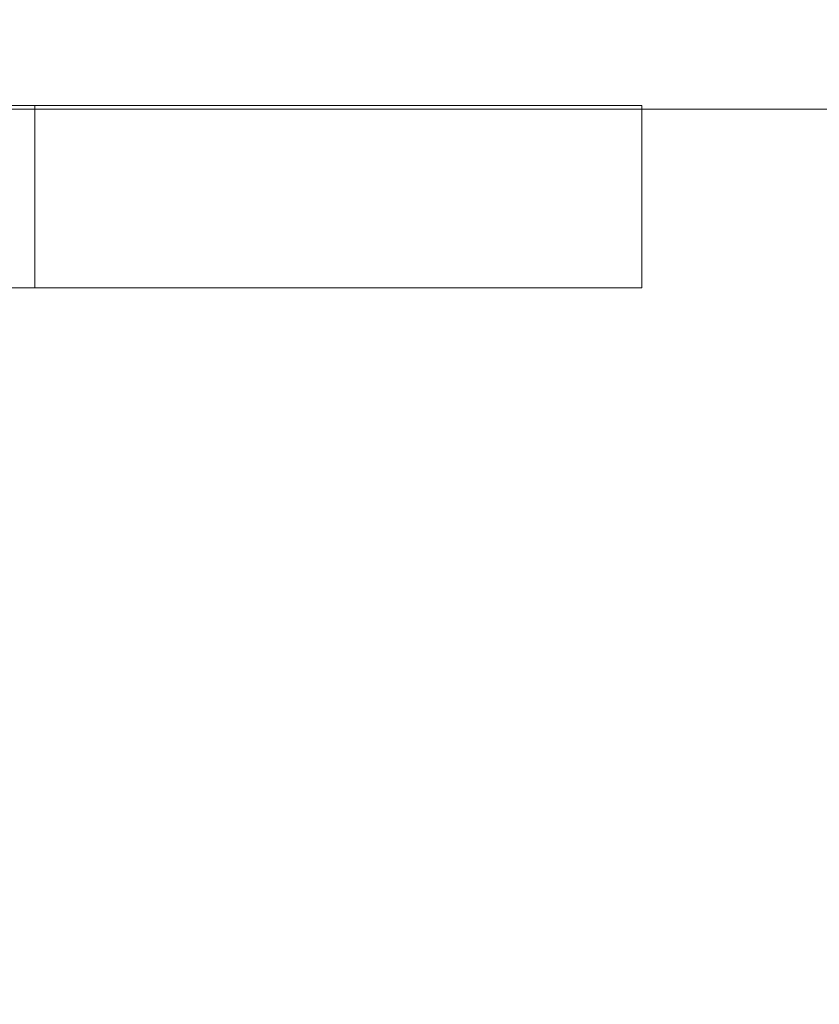
# Model space of a CAD drawing. Units: millimetres. Extents: x -4263 to 4775, y -7264 to 7280.
# Drawn here: x -2019 to -2006, y -3105 to -3088 of the extents above; entities that cross this region are included whole.
import ezdxf
from ezdxf.xclip import XClip

# ---------------------------------------------------------------- set-up
doc = ezdxf.new("R2010")
doc.units = ezdxf.units.MM
doc.header["$XCLIPFRAME"] = 0
for name, color, linetype, lineweight in [('EF-Slide-Decking Timber 90x45', 7, 'Continuous', 5), ('EF-Slide-Top mount', 7, 'Continuous', 5), ('Equipment-2D', 7, 'Continuous', 5), ('None', 7, 'Continuous', 5)]:
    doc.layers.add(name, color=color, linetype=linetype, lineweight=lineweight)

# ---------------------------------------------------------------- blocks, each defined once
blk = doc.blocks.new('Group-3')
at = {"layer": 'EF-Slide-Top mount', "transparency": 33554687}
for points in [[(-2018.661, -3089.785), (-2076.661, -3089.785)], [(-2076.661, -3089.785), (-2018.661, -3089.785)], [(-2075.418, -3092.785), (-2018.661, -3092.785), (-2018.661, -3089.785), (-2076.661, -3089.785)], [(-2076.661, -3089.785), (-2018.661, -3089.785), (-2018.661, -3092.785), (-2075.418, -3092.785)], [(-2018.582, -3089.785), (-2018.661, -3089.785), (-2018.661, -3092.785)], [(-2018.661, -3089.785), (-2018.582, -3089.785)], [(-2018.582, -3092.785), (-2018.661, -3092.785), (-2018.661, -3089.785)], [(-2018.661, -3089.785)], [(-2018.661, -3089.785), (-2018.582, -3089.785)], [(-2018.661, -3089.785)], [(-2018.661, -3089.785)], [(-2018.661, -3089.785)], [(-2018.661, -3089.785)], [(-2018.661, -3089.785)], [(-2018.661, -3089.785)], [(-2018.661, -3089.785)], [(-2018.661, -3089.785)], [(-2018.661, -3089.785)], [(-2018.661, -3089.785)], [(-2018.661, -3089.785)], [(-2018.661, -3089.785)], [(-2018.582, -3089.785), (-2018.661, -3089.785)], [(-2018.661, -3089.785)], [(-2018.661, -3089.785)], [(-2018.661, -3089.785)], [(-2018.661, -3089.785)], [(-2018.661, -3089.785)], [(-2018.661, -3089.785)], [(-2018.661, -3089.785)], [(-2018.661, -3089.785)], [(-2018.661, -3089.785)], [(-2018.661, -3089.785)], [(-2018.661, -3089.785)], [(-2018.661, -3089.785)], [(-2018.661, -3089.785)], [(-2017.866, -3089.785), (-2018.582, -3089.785)], [(-2018.582, -3089.785), (-2017.72, -3089.785)], [(-2018.582, -3089.785), (-2017.866, -3089.785)], [(-2017.72, -3089.785), (-2018.582, -3089.785)], [(-2017.72, -3089.785), (-2017.866, -3089.785)], [(-2017.866, -3089.785)], [(-2017.866, -3089.785), (-2017.72, -3089.785)], [(-2017.038, -3089.785), (-2017.72, -3089.785)], [(-2017.72, -3089.785)], [(-2017.72, -3089.785), (-2016.864, -3089.785)], [(-2017.72, -3089.785), (-2017.038, -3089.785), (-2016.865, -3089.785)], [(-2016.864, -3089.785), (-2017.72, -3089.785)], [(-2016.865, -3089.785), (-2017.038, -3089.785)], [(-2017.038, -3089.785)], [(-2016.236, -3089.785), (-2016.865, -3089.785)], [(-2016.865, -3089.785)], [(-2016.865, -3089.785), (-2016.236, -3089.785)], [(-2016.864, -3089.785), (-2016.022, -3089.785)], [(-2016.022, -3089.785), (-2016.864, -3089.785)], [(-2016.024, -3089.785), (-2016.236, -3089.785)], [(-2016.236, -3089.785)], [(-2016.236, -3089.785), (-2016.024, -3089.785)], [(-2015.449, -3089.785), (-2016.024, -3089.785)], [(-2016.024, -3089.785)], [(-2016.024, -3089.785), (-2015.449, -3089.785)], [(-2016.022, -3089.785), (-2015.2, -3089.785)], [(-2015.2, -3089.785), (-2016.022, -3089.785)], [(-2015.203, -3089.785), (-2015.449, -3089.785)], [(-2015.449, -3089.785)], [(-2015.449, -3089.785), (-2015.203, -3089.785)], [(-2014.642, -3089.785), (-2015.203, -3089.785)], [(-2015.203, -3089.785)], [(-2015.203, -3089.785), (-2014.642, -3089.785), (-2014.406, -3089.785)], [(-2015.2, -3089.785), (-2014.403, -3089.785)], [(-2014.403, -3089.785), (-2015.2, -3089.785)], [(-2014.406, -3089.785), (-2014.642, -3089.785)], [(-2014.642, -3089.785)], [(-2013.936, -3089.785), (-2014.406, -3089.785)], [(-2014.406, -3089.785)], [(-2014.406, -3089.785), (-2013.936, -3089.785)], [(-2014.403, -3089.785), (-2013.638, -3089.785)], [(-2013.638, -3089.785), (-2014.403, -3089.785)], [(-2013.642, -3089.785), (-2013.936, -3089.785)], [(-2013.936, -3089.785)], [(-2013.936, -3089.785), (-2013.642, -3089.785)], [(-2013.227, -3089.785), (-2013.642, -3089.785)], [(-2013.642, -3089.785)], [(-2013.642, -3089.785), (-2013.227, -3089.785), (-2012.915, -3089.785)], [(-2013.638, -3089.785), (-2012.911, -3089.785)], [(-2012.911, -3089.785), (-2013.638, -3089.785)], [(-2013.638, -3089.785)], [(-2012.915, -3089.785), (-2013.227, -3089.785)], [(-2013.227, -3089.785)], [(-2012.562, -3089.785), (-2012.915, -3089.785)], [(-2012.915, -3089.785)], [(-2012.915, -3089.785), (-2012.562, -3089.785)], [(-2012.911, -3089.785), (-2012.226, -3089.785)], [(-2012.226, -3089.785), (-2012.911, -3089.785)], [(-2012.231, -3089.785), (-2012.562, -3089.785)], [(-2012.562, -3089.785)], [(-2012.562, -3089.785), (-2012.231, -3089.785)], [(-2011.934, -3089.785), (-2012.231, -3089.785)], [(-2012.231, -3089.785)], [(-2012.231, -3089.785), (-2011.934, -3089.785)], [(-2012.226, -3089.785), (-2011.59, -3089.785)], [(-2011.59, -3089.785), (-2012.226, -3089.785)], [(-2011.596, -3089.785), (-2011.934, -3089.785)], [(-2011.934, -3089.785)], [(-2011.934, -3089.785), (-2011.596, -3089.785)], [(-2011.336, -3089.785), (-2011.596, -3089.785)], [(-2011.596, -3089.785)], [(-2011.596, -3089.785), (-2011.336, -3089.785)], [(-2011.59, -3089.785), (-2011.006, -3089.785)], [(-2011.006, -3089.785), (-2011.59, -3089.785)], [(-2011.012, -3089.785), (-2011.336, -3089.785)], [(-2011.336, -3089.785)], [(-2011.336, -3089.785), (-2011.012, -3089.785)], [(-2010.786, -3089.785), (-2011.012, -3089.785)], [(-2011.012, -3089.785)], [(-2011.012, -3089.785), (-2010.786, -3089.785)], [(-2011.006, -3089.785), (-2010.479, -3089.785)], [(-2010.479, -3089.785), (-2011.006, -3089.785)], [(-2010.484, -3089.785), (-2010.786, -3089.785)], [(-2010.786, -3089.785)], [(-2010.786, -3089.785), (-2010.484, -3089.785)], [(-2010.305, -3089.785), (-2010.484, -3089.785)], [(-2010.484, -3089.785)], [(-2010.484, -3089.785), (-2010.305, -3089.785)], [(-2010.479, -3089.785), (-2010.014, -3089.785)], [(-2010.014, -3089.785), (-2010.479, -3089.785)], [(-2010.019, -3089.785), (-2010.305, -3089.785)], [(-2010.305, -3089.785)], [(-2010.305, -3089.785), (-2010.019, -3089.785)], [(-2009.887, -3089.785), (-2010.019, -3089.785)], [(-2010.019, -3089.785)], [(-2010.019, -3089.785), (-2009.887, -3089.785), (-2009.618, -3089.785)], [(-2010.014, -3089.785), (-2009.613, -3089.785)], [(-2009.613, -3089.785), (-2010.014, -3089.785)], [(-2009.618, -3089.785), (-2009.887, -3089.785)], [(-2009.887, -3089.785)], [(-2009.523, -3089.785), (-2009.618, -3089.785)], [(-2009.618, -3089.785)], [(-2009.618, -3089.785), (-2009.523, -3089.785)], [(-2009.618, -3089.785)], [(-2009.613, -3089.785), (-2009.279, -3089.785)], [(-2009.279, -3089.785), (-2009.613, -3089.785)], [(-2009.283, -3089.785), (-2009.523, -3089.785)], [(-2009.523, -3089.785)], [(-2009.523, -3089.785), (-2009.283, -3089.785)], [(-2009.225, -3089.785), (-2009.283, -3089.785)], [(-2009.283, -3089.785)], [(-2009.283, -3089.785), (-2009.225, -3089.785), (-2009.018, -3089.785)], [(-2009.279, -3089.785), (-2009.015, -3089.785)], [(-2009.015, -3089.785), (-2009.279, -3089.785)], [(-2009.279, -3089.785)], [(-2009.018, -3089.785), (-2009.225, -3089.785)], [(-2009.225, -3089.785)], [(-2008.987, -3089.785), (-2009.018, -3089.785)], [(-2009.018, -3089.785)], [(-2009.018, -3089.785), (-2008.987, -3089.785)], [(-2009.018, -3089.785)], [(-2009.015, -3089.785), (-2008.824, -3089.785)], [(-2008.824, -3089.785), (-2009.015, -3089.785)], [(-2008.824, -3089.785), (-2008.987, -3089.785)], [(-2008.987, -3089.785)], [(-2008.987, -3089.785), (-2008.824, -3089.785)], [(-2008.811, -3089.785), (-2008.824, -3089.785)], [(-2008.824, -3089.785)], [(-2008.824, -3089.785), (-2008.705, -3089.785)], [(-2008.824, -3089.785), (-2008.811, -3089.785)], [(-2008.705, -3089.785), (-2008.824, -3089.785)], [(-2008.705, -3089.785), (-2008.811, -3089.785)], [(-2008.811, -3089.785)], [(-2008.811, -3089.785), (-2008.705, -3089.785)], [(-2008.703, -3089.785), (-2008.705, -3089.785)], [(-2008.705, -3089.785)], [(-2008.705, -3089.785), (-2008.661, -3089.785)], [(-2008.705, -3089.785), (-2008.703, -3089.785)], [(-2008.661, -3089.785), (-2008.705, -3089.785)], [(-2008.662, -3089.785), (-2008.703, -3089.785)], [(-2008.703, -3089.785)], [(-2008.703, -3089.785), (-2008.662, -3089.785), (-2008.661, -3089.785)], [(-2008.661, -3089.785), (-2008.662, -3089.785)], [(-2008.662, -3089.785)], [(-2008.661, -3092.785), (-2008.661, -3089.785), (-2008.661, -3089.785), (-2008.661, -3092.785), (-2008.661, -3092.785)], [(-2008.661, -3092.785), (-2008.661, -3089.785), (-2008.661, -3089.785)], [(-2008.661, -3089.785), (-2008.661, -3089.785), (-2008.661, -3092.785)], [(-2008.661, -3089.785), (-2008.661, -3089.785)], [(-2008.661, -3089.785)], [(-2008.661, -3089.785), (-2008.661, -3089.785)], [(-2008.661, -3089.785)], [(-2008.661, -3089.785)], [(-2008.661, -3089.785)], [(-2008.661, -3089.785)], [(-2008.661, -3089.785)], [(-2008.661, -3089.785)], [(-2008.661, -3089.785)], [(-2008.661, -3089.785)], [(-2008.661, -3089.785)], [(-2008.661, -3089.785)], [(-2008.661, -3089.785)], [(-2008.661, -3089.785)], [(-2008.661, -3089.785)], [(-2008.661, -3089.785)], [(-2008.661, -3089.785)], [(-2008.661, -3089.785)], [(-2008.661, -3089.785)], [(-2008.661, -3089.785)], [(-2008.661, -3089.785)], [(-2008.661, -3089.785)], [(-2008.661, -3089.785)], [(-2008.661, -3089.785)], [(-2008.661, -3089.785), (-2008.661, -3089.785)], [(-2008.661, -3089.785)], [(-2008.661, -3089.785)], [(-2008.661, -3089.785)], [(-2008.661, -3089.785)], [(-2018.661, -3092.785), (-2075.418, -3092.785)], [(-2075.418, -3092.785), (-2018.661, -3092.785)], [(-2018.661, -3092.785), (-2018.582, -3092.785)], [(-2018.661, -3092.785)], [(-2018.661, -3092.785)], [(-2018.661, -3092.785)], [(-2018.583, -3092.785), (-2018.661, -3092.785)], [(-2018.661, -3092.785)], [(-2018.661, -3092.785)], [(-2018.661, -3092.785)], [(-2018.661, -3092.785)], [(-2018.661, -3092.785)], [(-2018.661, -3092.785)], [(-2018.661, -3092.785)], [(-2018.661, -3092.785)], [(-2018.661, -3092.785)], [(-2018.661, -3092.785)], [(-2018.661, -3092.785)], [(-2018.661, -3092.785)], [(-2018.661, -3092.785)], [(-2018.661, -3092.785)], [(-2018.661, -3092.785)], [(-2018.661, -3092.785)], [(-2018.661, -3092.785)], [(-2018.661, -3092.785)], [(-2018.661, -3092.785)], [(-2018.661, -3092.785)], [(-2018.661, -3092.785)], [(-2018.661, -3092.785)], [(-2018.661, -3092.785)], [(-2018.661, -3092.785)], [(-2018.661, -3092.785)], [(-2018.661, -3092.785)], [(-2018.661, -3092.785)], [(-2018.661, -3092.785)], [(-2018.661, -3092.785)], [(-2018.661, -3092.785), (-2018.583, -3092.785)], [(-2017.843, -3092.785), (-2018.583, -3092.785)], [(-2018.583, -3092.785)], [(-2018.583, -3092.785), (-2017.843, -3092.785)], [(-2018.583, -3092.785)], [(-2018.582, -3092.785), (-2017.72, -3092.785)], [(-2017.72, -3092.785), (-2018.582, -3092.785)], [(-2017.72, -3092.785), (-2017.843, -3092.785)], [(-2017.843, -3092.785)], [(-2017.843, -3092.785), (-2017.72, -3092.785)], [(-2017.72, -3092.785), (-2016.864, -3092.785)], [(-2017.037, -3092.785), (-2017.72, -3092.785)], [(-2017.72, -3092.785), (-2017.037, -3092.785)], [(-2017.72, -3092.785)], [(-2016.864, -3092.785), (-2017.72, -3092.785)], [(-2016.866, -3092.785), (-2017.037, -3092.785)], [(-2017.037, -3092.785)], [(-2017.037, -3092.785), (-2016.866, -3092.785)], [(-2016.025, -3092.785), (-2016.229, -3092.785), (-2016.866, -3092.785)], [(-2016.866, -3092.785)], [(-2016.866, -3092.785), (-2016.229, -3092.785)], [(-2016.866, -3092.785)], [(-2016.864, -3092.785), (-2016.022, -3092.785)], [(-2016.864, -3092.785)], [(-2016.022, -3092.785), (-2016.864, -3092.785)], [(-2016.229, -3092.785)], [(-2016.229, -3092.785), (-2016.025, -3092.785)], [(-2015.408, -3092.785), (-2016.025, -3092.785)], [(-2016.025, -3092.785), (-2015.408, -3092.785)], [(-2016.025, -3092.785)], [(-2016.022, -3092.785), (-2015.2, -3092.785)], [(-2015.2, -3092.785), (-2016.022, -3092.785)], [(-2015.205, -3092.785), (-2015.408, -3092.785)], [(-2015.408, -3092.785)], [(-2015.408, -3092.785), (-2015.205, -3092.785)], [(-2014.409, -3092.785), (-2014.607, -3092.785), (-2015.205, -3092.785)], [(-2015.205, -3092.785)], [(-2015.205, -3092.785), (-2014.607, -3092.785)], [(-2015.205, -3092.785)], [(-2015.2, -3092.785), (-2014.403, -3092.785)], [(-2014.403, -3092.785), (-2015.2, -3092.785)], [(-2014.607, -3092.785)], [(-2014.607, -3092.785), (-2014.409, -3092.785)], [(-2013.858, -3092.785), (-2014.409, -3092.785)], [(-2014.409, -3092.785), (-2013.858, -3092.785)], [(-2014.409, -3092.785)], [(-2014.403, -3092.785), (-2013.638, -3092.785)], [(-2013.638, -3092.785), (-2014.403, -3092.785)], [(-2013.644, -3092.785), (-2013.858, -3092.785)], [(-2013.858, -3092.785)], [(-2013.858, -3092.785), (-2013.644, -3092.785)], [(-2013.159, -3092.785), (-2013.644, -3092.785)], [(-2013.644, -3092.785), (-2013.159, -3092.785)], [(-2013.644, -3092.785)], [(-2013.638, -3092.785), (-2012.911, -3092.785)], [(-2012.911, -3092.785), (-2013.638, -3092.785)], [(-2012.916, -3092.785), (-2013.159, -3092.785)], [(-2013.159, -3092.785)], [(-2013.159, -3092.785), (-2012.916, -3092.785)], [(-2012.5, -3092.785), (-2012.916, -3092.785)], [(-2012.916, -3092.785), (-2012.5, -3092.785)], [(-2012.916, -3092.785)], [(-2012.911, -3092.785), (-2012.226, -3092.785)], [(-2012.226, -3092.785), (-2012.911, -3092.785)], [(-2012.232, -3092.785), (-2012.5, -3092.785)], [(-2012.5, -3092.785)], [(-2012.5, -3092.785), (-2012.232, -3092.785)], [(-2011.872, -3092.785), (-2012.232, -3092.785)], [(-2012.232, -3092.785), (-2011.872, -3092.785)], [(-2012.232, -3092.785)], [(-2012.226, -3092.785), (-2011.59, -3092.785)], [(-2011.59, -3092.785), (-2012.226, -3092.785)], [(-2011.596, -3092.785), (-2011.872, -3092.785)], [(-2011.872, -3092.785)], [(-2011.872, -3092.785), (-2011.596, -3092.785)], [(-2011.291, -3092.785), (-2011.596, -3092.785)], [(-2011.596, -3092.785), (-2011.291, -3092.785)], [(-2011.596, -3092.785)], [(-2011.59, -3092.785), (-2011.006, -3092.785)], [(-2011.006, -3092.785), (-2011.59, -3092.785)], [(-2011.013, -3092.785), (-2011.291, -3092.785)], [(-2011.291, -3092.785)], [(-2011.291, -3092.785), (-2011.013, -3092.785)], [(-2010.766, -3092.785), (-2011.013, -3092.785)], [(-2011.013, -3092.785), (-2010.766, -3092.785)], [(-2011.013, -3092.785)], [(-2011.006, -3092.785), (-2010.479, -3092.785)], [(-2010.479, -3092.785), (-2011.006, -3092.785)], [(-2010.487, -3092.785), (-2010.766, -3092.785)], [(-2010.766, -3092.785)], [(-2010.766, -3092.785), (-2010.487, -3092.785)], [(-2010.292, -3092.785), (-2010.487, -3092.785)], [(-2010.487, -3092.785), (-2010.292, -3092.785)], [(-2010.487, -3092.785)], [(-2010.479, -3092.785), (-2010.014, -3092.785)], [(-2010.014, -3092.785), (-2010.479, -3092.785)], [(-2010.024, -3092.785), (-2010.292, -3092.785)], [(-2010.292, -3092.785)], [(-2010.292, -3092.785), (-2010.024, -3092.785)], [(-2009.865, -3092.785), (-2010.024, -3092.785)], [(-2010.024, -3092.785), (-2009.865, -3092.785)], [(-2010.024, -3092.785)], [(-2010.014, -3092.785), (-2009.613, -3092.785)], [(-2009.613, -3092.785), (-2010.014, -3092.785)], [(-2009.626, -3092.785), (-2009.865, -3092.785)], [(-2009.865, -3092.785)], [(-2009.865, -3092.785), (-2009.626, -3092.785)], [(-2009.293, -3092.785), (-2009.49, -3092.785), (-2009.626, -3092.785)], [(-2009.626, -3092.785), (-2009.49, -3092.785)], [(-2009.626, -3092.785)], [(-2009.613, -3092.785), (-2009.279, -3092.785)], [(-2009.279, -3092.785), (-2009.613, -3092.785)], [(-2009.49, -3092.785)], [(-2009.49, -3092.785), (-2009.293, -3092.785)], [(-2009.186, -3092.785), (-2009.293, -3092.785)], [(-2009.293, -3092.785), (-2009.186, -3092.785)], [(-2009.293, -3092.785)], [(-2009.279, -3092.785), (-2009.015, -3092.785)], [(-2009.015, -3092.785), (-2009.279, -3092.785)], [(-2009.027, -3092.785), (-2009.186, -3092.785)], [(-2009.186, -3092.785)], [(-2009.186, -3092.785), (-2009.027, -3092.785)], [(-2008.832, -3092.785), (-2008.954, -3092.785), (-2009.027, -3092.785)], [(-2009.027, -3092.785), (-2008.954, -3092.785)], [(-2009.027, -3092.785)], [(-2009.015, -3092.785), (-2008.824, -3092.785)], [(-2009.015, -3092.785)], [(-2008.824, -3092.785), (-2009.015, -3092.785)], [(-2008.954, -3092.785)], [(-2008.954, -3092.785), (-2008.832, -3092.785)], [(-2008.79, -3092.785), (-2008.832, -3092.785)], [(-2008.832, -3092.785), (-2008.79, -3092.785)], [(-2008.832, -3092.785)], [(-2008.824, -3092.785), (-2008.705, -3092.785)], [(-2008.705, -3092.785), (-2008.824, -3092.785)], [(-2008.711, -3092.785), (-2008.79, -3092.785)], [(-2008.79, -3092.785)], [(-2008.79, -3092.785), (-2008.711, -3092.785)], [(-2008.691, -3092.785), (-2008.711, -3092.785)], [(-2008.711, -3092.785), (-2008.691, -3092.785)], [(-2008.711, -3092.785)], [(-2008.705, -3092.785), (-2008.661, -3092.785)], [(-2008.661, -3092.785), (-2008.705, -3092.785)], [(-2008.664, -3092.785), (-2008.691, -3092.785)], [(-2008.691, -3092.785)], [(-2008.691, -3092.785), (-2008.664, -3092.785)], [(-2008.661, -3092.785), (-2008.664, -3092.785)], [(-2008.664, -3092.785), (-2008.661, -3092.785)], [(-2008.661, -3092.785)], [(-2008.661, -3092.785)], [(-2008.661, -3092.785)], [(-2008.661, -3092.785)], [(-2008.661, -3092.785)], [(-2008.661, -3092.785), (-2008.661, -3092.785)], [(-2008.661, -3092.785)], [(-2008.661, -3092.785)], [(-2008.661, -3092.785)], [(-2008.661, -3092.785)], [(-2008.661, -3092.785)], [(-2008.661, -3092.785)], [(-2008.661, -3092.785), (-2008.661, -3092.785)], [(-2008.661, -3092.785)], [(-2008.661, -3092.785)], [(-2008.661, -3092.785)], [(-2008.661, -3092.785)], [(-2008.661, -3092.785)], [(-2008.661, -3092.785)], [(-2008.661, -3092.785)], [(-2008.661, -3092.785)], [(-2008.661, -3092.785)], [(-2008.661, -3092.785)], [(-2008.661, -3092.785)], [(-2008.661, -3092.785)], [(-2008.661, -3092.785), (-2008.661, -3092.785)]]:
    blk.add_lwpolyline(points, dxfattribs=at)
blk = doc.blocks.new('Group-8')
at = {"layer": 'EF-Slide-Decking Timber 90x45', "transparency": 33554687}
for points in [[(-1207.91, -3089.847), (-2101.91, -3089.847), (-2101.91, -3089.835)], [(-2101.91, -3089.837), (-2101.91, -3089.847), (-1207.91, -3089.847)], [(-2101.91, -3089.847), (-1207.91, -3089.847), (-1207.91, -3089.847), (-2101.91, -3089.847), (-2101.91, -3089.847)]]:
    blk.add_lwpolyline(points, dxfattribs=at)
at = {"layer": 'EF-Slide-Top mount', "color": 7, "transparency": 33554687}
blk.add_blockref('Group-3', (0, 0), dxfattribs=at)
blk = doc.blocks.new('_Design Layer-1 (3D)')
at = {"layer": 'Equipment-2D', "transparency": 33554687}
blk.add_rational_spline([(-2146.91, -3285.591), (-2149.91, -3285.591), (-2149.91, -3282.591), (-2149.91, -3187.795), (-2149.91, -3093), (-2149.91, -3090), (-2146.91, -3090), (-2127.41, -3090), (-2107.91, -3090), (-2104.91, -3090), (-2104.91, -3087), (-2104.91, -3067.5), (-2104.91, -3048), (-2104.91, -3045), (-2101.91, -3045), (-1654.91, -3045), (-1207.91, -3045), (-1204.91, -3045), (-1204.91, -3048), (-1204.91, -3067.5), (-1204.91, -3087), (-1204.91, -3090), (-1201.91, -3090), (-1182.41, -3090), (-1162.91, -3090), (-1159.91, -3090), (-1159.91, -3093), (-1159.91, -3187.795), (-1159.91, -3282.591), (-1159.91, -3285.591), (-1162.91, -3285.591)], [1, 0.707106781187, 1, 1, 1, 0.707106781187, 1, 1, 1, 0.707106781187, 1, 1, 1, 0.707106781186, 1, 1, 1, 0.707106781187, 1, 1, 1, 0.707106781187, 1, 1, 1, 0.707106781187, 1, 1, 1, 0.707106781187, 1], degree=2, knots=[0, 0, 0, 0.0006645, 0.0006645, 0.0303586, 0.0303586, 0.0310231, 0.0310231, 0.0371314, 0.0371314, 0.0377959, 0.0377959, 0.0439041, 0.0439041, 0.0445686, 0.0445686, 0.184589, 0.184589, 0.1852535, 0.1852535, 0.1913617, 0.1913617, 0.1920262, 0.1920262, 0.1981345, 0.1981345, 0.198799, 0.198799, 0.2284931, 0.2284931, 0.2291576, 0.2291576, 0.2291576], dxfattribs=at)
at = {"layer": 'None', "color": 7, "transparency": 33554687}
blk.add_blockref('Group-8', (0, 0), dxfattribs=at)

msp = doc.modelspace()

# ---------------------------------------------------------------- block references
at = {"layer": 'None', "color": 7, "transparency": 33554687}
ref = msp.add_blockref('_Design Layer-1 (3D)', (0, 0), dxfattribs=at)
XClip(ref).set_block_clipping_path([(-5592.2317983452, -8588.002411649), (7357.7682016548, 8361.997588351)])

doc.saveas('drawing.dxf')
